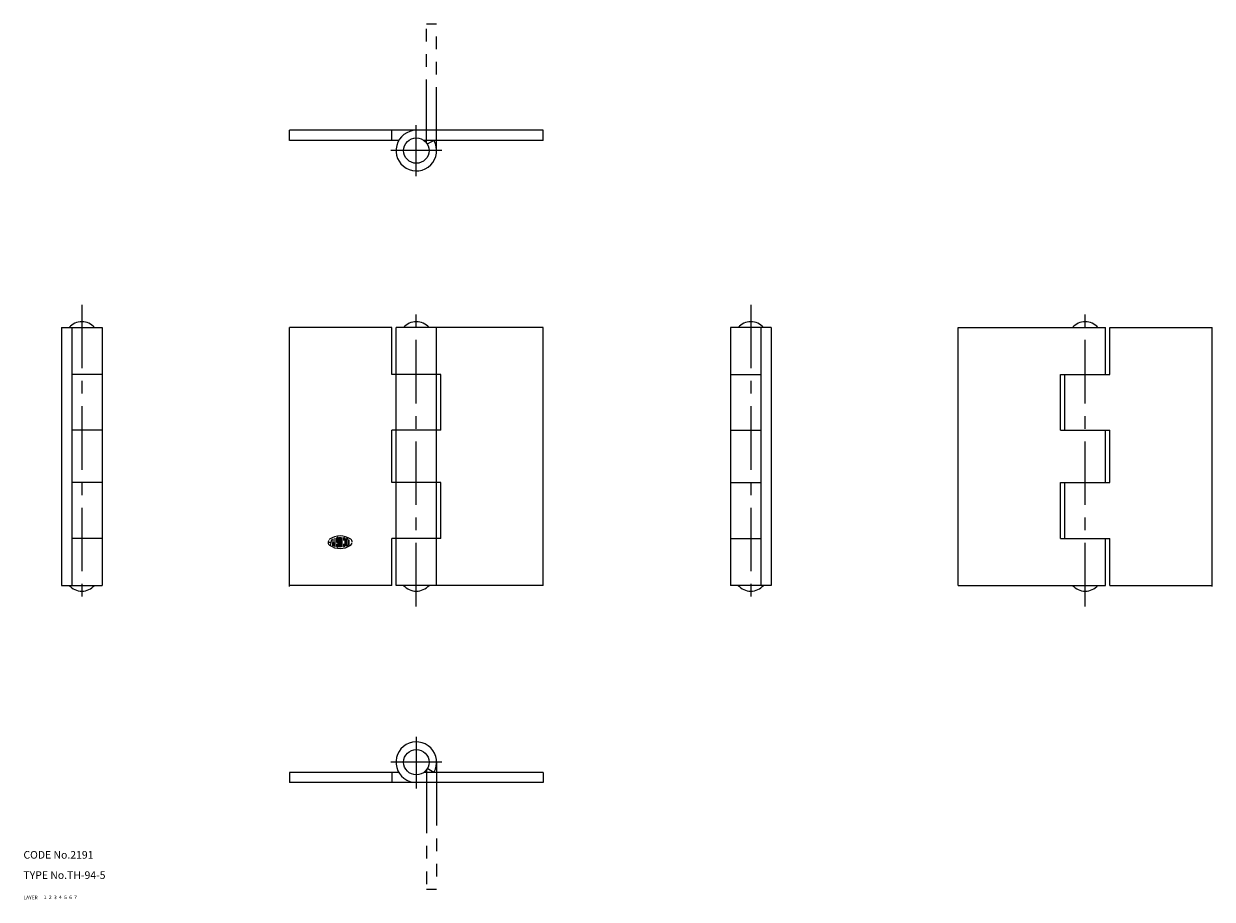
# Model space of a CAD drawing. Extents: x 10 to 478, y 10 to 355.
import ezdxf

# ---------------------------------------------------------------- set-up
doc = ezdxf.new("R2010")
doc.units = 0
doc.header["$LTSCALE"] = 20
doc.header["$MEASUREMENT"] = 0
for name, pattern in [('CENTER', [2, 1.25, -0.25, 0.25, -0.25]), ('DASHED', [0.75, 0.5, -0.25]), ('PHANTOM', [2.5, 1.25, -0.25, 0.25, -0.25, 0.25, -0.25])]:
    doc.linetypes.add(name, pattern=pattern)
for name, color, linetype in [('1', 7, 'CONTINUOUS'), ('2', 4, 'CONTINUOUS'), ('3', 2, 'DASHED'), ('4', 1, 'CENTER'), ('5', 6, 'PHANTOM'), ('6', 5, 'CONTINUOUS'), ('7', 3, 'CONTINUOUS')]:
    doc.layers.add(name, color=color, linetype=linetype)

msp = doc.modelspace()

# ---------------------------------------------------------------- linework, layer by layer
at = {"layer": '1', "linetype": 'Continuous'}
for p, q in [((214.705872, 313.01178), (114.705856, 313.01178)), ((114.705856, 309.01178), (114.705856, 313.01178)), ((157.777664, 309.01178), (114.705856, 309.01178)), ((155.005859, 309.01178), (155.005859, 313.01178)), ((214.705872, 309.01178), (167.705872, 309.01178)), ((171.634064, 309.01178), (169.035995, 307.51178)), ((214.705872, 309.01178), (214.705872, 313.01178)), ((25, 235.305893), (25, 133.705879)), ((25, 235.305893), (41, 235.305893)), ((29, 235.305893), (29, 133.705879)), ((41, 235.305893), (41, 133.705879)), ((114.705864, 133.220589), (114.705864, 235.305893)), ((155.005875, 235.305893), (114.705864, 235.305893)), ((155.005875, 216.805878), (155.005875, 235.305893)), ((156.705872, 133.705879), (156.705872, 235.305893)), ((214.705872, 235.305893), (156.705872, 235.305893)), ((172.705872, 133.705879), (172.705872, 235.305893)), ((214.705872, 133.705879), (214.705872, 235.305893)), ((288.411743, 235.305893), (288.411743, 133.705879)), ((304.411743, 235.305893), (288.411743, 235.305893)), ((300.411743, 235.305893), (300.411743, 133.705879)), ((304.411743, 235.305893), (304.411743, 133.705879)), ((378.117584, 133.705879), (378.117584, 235.305893)), ((378.117584, 235.305893), (436.117584, 235.305893)), ((436.117584, 216.805893), (436.117584, 235.305893)), ((437.817566, 235.305893), (478.117584, 235.305893)), ((437.817566, 216.805878), (437.817566, 235.305893)), ((478.117584, 133.220589), (478.117584, 235.305893)), ((41, 216.805893), (29.227942, 216.805893)), ((174.405869, 216.805893), (155.005875, 216.805893)), ((174.405869, 194.805893), (174.405869, 216.805893)), ((288.411743, 216.805893), (300.183807, 216.805893)), ((418.417572, 216.805893), (437.817566, 216.805893)), ((418.417572, 194.805893), (418.417572, 216.805893)), ((420.117584, 194.805893), (420.117584, 216.805893)), ((41, 194.805893), (29, 194.805893)), ((174.405869, 194.805893), (155.005875, 194.805893)), ((155.005875, 174.205887), (155.005875, 194.805893)), ((288.411743, 194.805893), (300.411743, 194.805893)), ((418.417572, 194.805893), (437.817566, 194.805893)), ((436.117584, 174.205887), (436.117584, 194.805893)), ((437.817566, 174.205887), (437.817566, 194.805893)), ((41, 174.205887), (29, 174.205887)), ((174.405884, 174.205887), (155.005875, 174.205887)), ((174.405869, 152.205887), (174.405869, 174.205887)), ((288.411743, 174.205887), (300.411743, 174.205887)), ((418.417572, 152.205887), (418.417572, 174.205887)), ((418.417572, 174.205887), (437.817566, 174.205887)), ((420.117584, 152.205887), (420.117584, 174.205887)), ((41, 152.205887), (29, 152.205887)), ((129.94104, 150.705322), (131.089111, 150.705322)), ((131.367661, 151.745148), (130.739502, 149.4039)), ((131.649612, 150.427887), (131.649612, 149.241486)), ((131.928162, 150.705322), (131.928162, 152.038345)), ((132.205597, 149.141113), (132.205597, 150.427887)), ((132.761597, 148.879471), (132.761597, 152.357513)), ((133.316452, 152.274063), (133.316452, 150.705322)), ((133.316452, 150.705322), (133.593887, 150.705322)), ((133.316452, 150.038818), (133.316452, 149.137726)), ((133.872452, 148.877213), (133.872452, 152.534576)), ((134.427307, 148.767822), (134.427307, 152.643967)), ((134.983307, 148.767822), (134.983307, 152.643967)), ((134.983307, 150.705322), (135.538162, 150.705322)), ((135.538162, 148.814056), (135.538162, 152.597733)), ((136.094162, 152.433075), (136.094162, 151.371841)), ((136.094162, 150.038818), (136.094162, 148.978714)), ((136.650146, 149.262909), (136.650146, 152.14888)), ((137.205017, 149.335083), (137.205017, 152.075562)), ((137.761002, 151.730469), (137.761002, 149.681305)), ((138.315872, 149.181702), (138.315872, 151.577087)), ((155.005875, 133.705879), (155.005875, 152.205887)), ((174.405884, 152.205887), (155.005875, 152.205887)), ((288.411743, 152.205887), (300.411743, 152.205887)), ((418.417572, 152.205887), (437.817566, 152.205887)), ((436.117584, 133.705879), (436.117584, 152.205887)), ((437.817566, 133.705879), (437.817566, 152.205887)), ((25, 133.705879), (41, 133.705879)), ((155.005875, 133.705879), (114.705864, 133.705879)), ((214.705887, 133.705879), (156.705872, 133.705879)), ((304.411743, 133.705879), (288.411743, 133.705879)), ((378.117584, 133.705879), (436.117584, 133.705879)), ((437.817566, 133.705879), (478.117584, 133.705879)), ((171.634064, 60), (169.03598, 61.5)), ((157.777664, 60), (114.705856, 60)), ((114.705856, 60), (114.705856, 56)), ((155.005859, 60), (155.005859, 56)), ((214.705872, 60), (167.705872, 60)), ((214.705872, 60), (214.705872, 56)), ((214.705872, 56), (114.705856, 56))]:
    msp.add_line(p, q, dxfattribs=at)
for centre in [(164.705872, 305.01178), (164.705872, 64)]:
    msp.add_circle(centre, 5, dxfattribs=at)
for centre, radius, start, end in [((164.705872, 305.01178), 8, 90.000003, 30.000004), ((32.99987, 231.021103), 6.584783, 40.595141, 139.404858), ((164.705872, 231.021103), 6.584783, 40.595141, 139.404858), ((296.411865, 231.021103), 6.584783, 40.595141, 139.404858), ((428.117859, 231.021103), 6.584783, 40.595141, 139.404858), ((131.372177, 150.705322), 1.431649, 152.249998, 234.462007), ((131.372177, 150.705322), 1.431649, 125.538003, 135.699002), ((134.705872, 146.039734), 7.166163, 54.461999, 125.538003), ((131.928162, 150.427887), 0.277826, 0.000009, 180.000005), ((133.593887, 152.274063), 0.277826, 100.103997, 180.000005), ((134.705872, 146.039734), 6.610657, 97.792996, 100.103997), ((133.816055, 152.534576), 0.055565, 0.000009, 97.792996), ((136.149414, 152.433075), 0.055565, 77.270996, 180.000005), ((134.705872, 146.039734), 6.610657, 74.794, 77.270996), ((134.705872, 146.039734), 6.610657, 74.741995, 74.794), ((136.371582, 152.14888), 0.277826, 0.000009, 74.741981), ((137.260269, 152.075562), 0.055565, 67.055997, 180.000005), ((134.705872, 146.039734), 6.610657, 63.985998, 67.055997), ((137.482437, 151.730469), 0.277826, 0.000009, 63.985998), ((138.038437, 150.705322), 1.431649, 305.537701, 346.537402), ((138.038437, 150.705322), 1.431649, 0.000009, 54.462013), ((134.705872, 155.37204), 7.166163, 234.461997, 305.537701), ((133.593887, 149.137726), 0.277826, 179.999991, 259.895993), ((134.705872, 155.37204), 6.610657, 259.896003, 262.207004), ((133.816055, 148.877213), 0.055565, 262.207004, 0.000005), ((136.149414, 148.978714), 0.055565, 179.999991, 282.728905), ((134.705872, 155.37204), 6.610657, 282.728902, 283.268104), ((134.705872, 155.37204), 6.610657, 283.268104, 285.257499), ((136.371582, 149.262909), 0.277826, 285.257499, 0.000005), ((137.260269, 149.335083), 0.055565, 179.999991, 292.943999), ((134.705872, 155.37204), 6.610657, 292.944003, 296.014399), ((137.482437, 149.681305), 0.277826, 296.014399, 0.000005), ((32.99987, 137.990662), 6.584783, 220.595142, 319.404859), ((164.705872, 137.990662), 6.584783, 220.595142, 319.404859), ((296.411865, 137.990662), 6.584783, 220.595142, 319.404859), ((428.117859, 137.990662), 6.584783, 220.595142, 319.404859), ((164.705872, 64), 8, 329.999999, 270.000001)]:
    msp.add_arc(centre, radius, start, end, dxfattribs=at)
at = {"layer": '4', "linetype": 'CENTER'}
for p, q in [((164.705872, 295.01178), (164.705872, 315.101837)), ((174.801224, 305.01178), (154.664597, 305.01178)), ((33, 244.280151), (33, 125.390442)), ((164.705872, 125.390442), (164.705872, 243.744614)), ((296.411743, 244.280151), (296.411743, 124.854904)), ((428.117859, 125.390442), (428.117859, 243.744614)), ((164.705872, 74), (164.705872, 53.671745)), ((174.801224, 64), (154.664597, 64))]:
    msp.add_line(p, q, dxfattribs=at)
at = {"layer": '5', "linetype": 'PHANTOM'}
for p, q in [((168.705858, 355.0118), (172.705864, 355.011786)), ((168.705859, 308.011783), (168.705858, 355.0118)), ((172.705859, 305.011787), (172.705864, 355.011786)), ((168.705875, 60.999995), (168.705872, 13.99999)), ((172.705874, 63.999999), (172.705865, 13.999989)), ((168.705872, 13.99999), (172.705865, 13.999989))]:
    msp.add_line(p, q, dxfattribs=at)

# ---------------------------------------------------------------- texts
at = {"layer": '1', "linetype": 'Continuous'}
for s, width, p in [('LAYER', 1.009913, (9.99995, 10)), ('1', 1.069393, (17.97945, 10.0487))]:
    msp.add_text(s, height=1.4, dxfattribs=dict(at, width=width)).set_placement(p)
at = {"layer": '2', "linetype": 'Continuous', "width": 1.069393}
msp.add_text('2', height=1.4, dxfattribs=at).set_placement((19.97945, 10.0487))
at = {"layer": '3', "linetype": 'DASHED', "width": 1.069393}
msp.add_text('3', height=1.4, dxfattribs=at).set_placement((21.97945, 10.0487))
at = {"layer": '4', "linetype": 'CENTER', "width": 1.069393}
msp.add_text('4', height=1.4, dxfattribs=at).set_placement((23.97945, 10.0487))
at = {"layer": '5', "linetype": 'PHANTOM', "width": 1.069393}
msp.add_text('5', height=1.4, dxfattribs=at).set_placement((25.97945, 10.0487))
at = {"layer": '6', "linetype": 'Continuous', "width": 1.069393}
msp.add_text('6', height=1.4, dxfattribs=at).set_placement((27.97945, 10.0487))
at = {"layer": '7', "linetype": 'Continuous'}
for s, height, width, p in [('CODE No.2191', 3, 1.003963, (10.00005, 26)), ('TYPE No.TH-94-5', 3, 1.003152, (10.00005, 18)), ('7', 1.4, 1.069393, (29.97945, 10.0487))]:
    msp.add_text(s, height=height, dxfattribs=dict(at, width=width)).set_placement(p)

doc.saveas('drawing.dxf')
